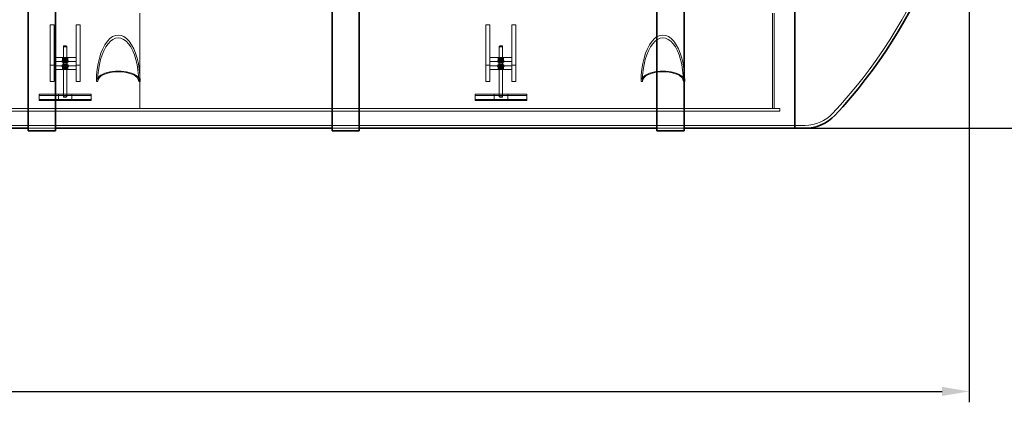
# Model space of a CAD drawing. Units: millimetres. Extents: x 248905 to 287975, y 156335 to 178118.
# Drawn here: x 260107 to 263723, y 169600 to 171006 of the extents above; entities that cross this region are included whole.
import ezdxf

# ---------------------------------------------------------------- set-up
doc = ezdxf.new("R2010")
doc.units = ezdxf.units.MM
doc.linetypes.add('DASHED', pattern=[0])
doc.layers.get('DEFPOINTS').update_dxf_attribs({"color": 250})
doc.layers.add('Hidden (ISO)', color=1, linetype='DASHED', lineweight=18, true_color=0xff0000)
doc.layers.add('kote', color=252, linetype='Continuous', lineweight=9)
doc.layers.add('Visible (ISO)', color=7, linetype='Continuous', lineweight=35)
doc.styles.get("Standard").update_dxf_attribs({"font": 'ISOCP.SHX'})
doc.styles.add('Styl textu40', font='arial.ttf')
doc.dimstyles.new('VARIABEL-ST', dxfattribs={"dimscale": 40, "dimtxt": 7, "dimasz": 2.5, "dimexe": 1, "dimexo": 1, "dimgap": 0.6, "dimtad": 1, "dimdsep": 46, "dimtxsty": 'Standard', "dimcen": 0, "dimclrd": 256, "dimclre": 256, "dimclrt": 5, "dimadec": 0, "dimazin": 0, "dimtp": 0.1, "dimtm": 0.1, "dimtfac": 0.71, "dimtdec": 3, "dimtmove": 0, "dimatfit": 3, "dimfxl": 1, "dimtzin": 0, "dimarcsym": 0})

# ---------------------------------------------------------------- blocks, each defined once
blk = doc.blocks.new('*D46')
at = {"layer": 'DEFPOINTS', "color": 0, "transparency": 16777216}
for p in [(263672.9, 172832.1), (262953.9, 170607.1), (264210.6, 170607.1)]:
    blk.add_point(p, dxfattribs=at)
at = {"layer": 'kote', "lineweight": -2, "transparency": 16777216}
for p, q in [((263712.9, 172832.1), (264250.6, 172832.1)), ((264210.6, 172732.1), (264210.6, 170707.1)), ((262993.9, 170607.1), (264250.6, 170607.1))]:
    blk.add_line(p, q, dxfattribs=at)
at = {"layer": 'kote', "transparency": 16777216}
for points in [[(264193.9, 172732.1), (264227.2, 172732.1), (264210.6, 172832.1)], [(264193.9, 170707.1), (264227.2, 170707.1), (264210.6, 170607.1)]]:
    blk.add_solid(points, dxfattribs=at)
at = {"layer": 'kote', "transparency": 16777216, "insert": (264084.4, 171539.1), "char_height": 100, "attachment_point": 1, "rotation": 90, "style": 'Styl textu40'}
blk.add_mtext('2225', dxfattribs=at)
blk = doc.blocks.new('*D49')
at = {"layer": 'DEFPOINTS', "color": 0, "transparency": 16777216}
for p in [(249993.9, 171901.6), (263593.9, 171901.6), (263593.9, 169640)]:
    blk.add_point(p, dxfattribs=at)
at = {"layer": 'kote', "lineweight": -2, "transparency": 16777216}
for p, q in [((249993.9, 171861.6), (249993.9, 169600)), ((263593.9, 171861.6), (263593.9, 169600)), ((250093.9, 169640), (263493.9, 169640))]:
    blk.add_line(p, q, dxfattribs=at)
at = {"layer": 'kote', "transparency": 16777216}
for points in [[(250093.9, 169656.6), (250093.9, 169623.3), (249993.9, 169640)], [(263493.9, 169656.6), (263493.9, 169623.3), (263593.9, 169640)]]:
    blk.add_solid(points, dxfattribs=at)
at = {"layer": 'kote', "transparency": 16777216, "insert": (256610.6, 169766.1), "char_height": 100, "attachment_point": 1, "style": 'Styl textu40'}
blk.add_mtext('13600', dxfattribs=at)

msp = doc.modelspace()

# ---------------------------------------------------------------- linework, layer by layer
at = {"layer": 'Hidden (ISO)', "ltscale": 11.283043}
for p, q in [((260548.1, 170679.1), (260548.1, 171029.1)), ((260548.1, 171029.1), (260548.1, 170679.1)), ((262871.1, 171029.1), (262871.1, 170679.1)), ((262877.1, 170679.1), (262877.1, 171029.1))]:
    msp.add_line(p, q, dxfattribs=at)
at = {"layer": 'Hidden (ISO)', "ltscale": 6.092701}
for p, q in [((260219.1, 170838.5), (260219.1, 170987.1)), ((260234.1, 170987.1), (260234.1, 170838.5)), ((260314.1, 170838.5), (260314.1, 170987.1)), ((260329.1, 170987.1), (260329.1, 170838.5)), ((261819.1, 170838.5), (261819.1, 170987.1)), ((261834.1, 170987.1), (261834.1, 170838.5)), ((261914.1, 170838.5), (261914.1, 170987.1)), ((261929.1, 170987.1), (261929.1, 170838.5))]:
    msp.add_line(p, q, dxfattribs=at)
at = {"layer": 'Hidden (ISO)', "ltscale": 0.571033}
for p, q in [((260234.1, 170987.1), (260219.1, 170987.1)), ((260329.1, 170987.1), (260314.1, 170987.1)), ((261834.1, 170987.1), (261819.1, 170987.1)), ((261929.1, 170987.1), (261914.1, 170987.1)), ((260234.1, 170838.5), (260219.1, 170838.5)), ((260234.1, 170866.4), (260234.1, 170852.4)), ((260267.1, 170851.5), (260267.1, 170837.6)), ((260281.1, 170851.5), (260281.1, 170837.6)), ((260314.1, 170866.4), (260314.1, 170852.4)), ((260329.1, 170838.5), (260314.1, 170838.5)), ((261834.1, 170838.5), (261819.1, 170838.5)), ((261834.1, 170866.4), (261834.1, 170852.4)), ((261867.1, 170851.5), (261867.1, 170837.6)), ((261881.1, 170851.5), (261881.1, 170837.6)), ((261914.1, 170866.4), (261914.1, 170852.4)), ((261929.1, 170838.5), (261914.1, 170838.5)), ((260219.1, 170779.1), (260234.1, 170779.1)), ((260314.1, 170779.1), (260329.1, 170779.1)), ((261819.1, 170779.1), (261834.1, 170779.1)), ((261914.1, 170779.1), (261929.1, 170779.1))]:
    msp.add_line(p, q, dxfattribs=at)
at = {"layer": 'Hidden (ISO)', "ltscale": 7.615002}
for p, q in [((260268.1, 170722.2), (260268.1, 170907.9)), ((260280.1, 170722.2), (260280.1, 170907.9)), ((261868.1, 170722.2), (261868.1, 170907.9)), ((261880.1, 170722.2), (261880.1, 170907.9))]:
    msp.add_line(p, q, dxfattribs=at)
at = {"layer": 'Hidden (ISO)', "ltscale": 6.08713}
for p, q in [((260219.1, 170779.1), (260219.1, 170838.5)), ((260234.1, 170838.5), (260234.1, 170779.1)), ((260314.1, 170779.1), (260314.1, 170838.5)), ((260329.1, 170838.5), (260329.1, 170779.1)), ((261819.1, 170779.1), (261819.1, 170838.5)), ((261834.1, 170838.5), (261834.1, 170779.1)), ((261914.1, 170779.1), (261914.1, 170838.5)), ((261929.1, 170838.5), (261929.1, 170779.1))]:
    msp.add_line(p, q, dxfattribs=at)
at = {"layer": 'Hidden (ISO)', "ltscale": 3.045941}
for p, q in [((260234.1, 170866.4), (260314.1, 170866.4)), ((260314.1, 170852.4), (260234.1, 170852.4)), ((260314.1, 170836.6), (260234.1, 170836.6)), ((261834.1, 170866.4), (261914.1, 170866.4)), ((261914.1, 170852.4), (261834.1, 170852.4)), ((261914.1, 170836.6), (261834.1, 170836.6)), ((260234.1, 170822.7), (260314.1, 170822.7)), ((261834.1, 170822.7), (261914.1, 170822.7))]:
    msp.add_line(p, q, dxfattribs=at)
at = {"layer": 'Hidden (ISO)', "ltscale": 0.095089}
for p, q in [((260262.1, 170851.5), (260262.1, 170853.8)), ((260262.1, 170835.3), (260262.1, 170837.6)), ((260267.6, 170851.5), (260267.6, 170853.8)), ((260267.6, 170835.3), (260267.6, 170837.6)), ((260280.6, 170851.5), (260280.6, 170853.8)), ((260280.6, 170835.3), (260280.6, 170837.6)), ((260286.1, 170851.5), (260286.1, 170853.8)), ((260286.1, 170835.3), (260286.1, 170837.6)), ((261862.1, 170851.5), (261862.1, 170853.8)), ((261862.1, 170835.3), (261862.1, 170837.6)), ((261867.6, 170851.5), (261867.6, 170853.8)), ((261867.6, 170835.3), (261867.6, 170837.6)), ((261880.6, 170851.5), (261880.6, 170853.8)), ((261880.6, 170835.3), (261880.6, 170837.6)), ((261886.1, 170851.5), (261886.1, 170853.8)), ((261886.1, 170835.3), (261886.1, 170837.6))]:
    msp.add_line(p, q, dxfattribs=at)
at = {"layer": 'Hidden (ISO)', "ltscale": 0.276471}
for p, q in [((260264.6, 170857.1), (260264.6, 170863.9)), ((260264.6, 170829.3), (260264.6, 170836)), ((260274.1, 170859.2), (260274.1, 170865.9)), ((260274.1, 170851), (260274.1, 170857.8)), ((260274.1, 170831.3), (260274.1, 170838.1)), ((260283.6, 170857.1), (260283.6, 170863.9)), ((260283.6, 170829.3), (260283.6, 170836)), ((261864.6, 170857.1), (261864.6, 170863.9)), ((261864.6, 170829.3), (261864.6, 170836)), ((261874.1, 170859.2), (261874.1, 170865.9)), ((261874.1, 170851), (261874.1, 170857.8)), ((261874.1, 170831.3), (261874.1, 170838.1)), ((261883.6, 170857.1), (261883.6, 170863.9)), ((261883.6, 170829.3), (261883.6, 170836)), ((260274.1, 170823.2), (260274.1, 170829.9)), ((261874.1, 170823.2), (261874.1, 170829.9))]:
    msp.add_line(p, q, dxfattribs=at)
at = {"layer": 'Hidden (ISO)', "ltscale": 0.056625}
for p, q in [((260267.9, 170865.3), (260267, 170865)), ((260267.9, 170851.6), (260267, 170852)), ((260267.9, 170837.5), (260267, 170837.1)), ((260280.3, 170865.3), (260281.2, 170865)), ((260280.3, 170851.6), (260281.2, 170852)), ((260280.3, 170837.5), (260281.2, 170837.1)), ((261867.9, 170865.3), (261867, 170865)), ((261867.9, 170851.6), (261867, 170852)), ((261867.9, 170837.5), (261867, 170837.1)), ((261880.3, 170865.3), (261881.2, 170865)), ((261880.3, 170851.6), (261881.2, 170852)), ((261880.3, 170837.5), (261881.2, 170837.1)), ((260267.9, 170823.8), (260267, 170824.1)), ((260280.3, 170823.8), (260281.2, 170824.1)), ((261867.9, 170823.8), (261867, 170824.1)), ((261880.3, 170823.8), (261881.2, 170824.1))]:
    msp.add_line(p, q, dxfattribs=at)
at = {"layer": 'Hidden (ISO)', "ltscale": 0.33901}
for p, q in [((260269.1, 170854.3), (260269.1, 170862.6)), ((260269.1, 170826.5), (260269.1, 170834.7)), ((260279.2, 170854.3), (260279.2, 170862.6)), ((260279.2, 170826.5), (260279.2, 170834.7)), ((261869.1, 170854.3), (261869.1, 170862.6)), ((261869.1, 170826.5), (261869.1, 170834.7)), ((261879.2, 170854.3), (261879.2, 170862.6)), ((261879.2, 170826.5), (261879.2, 170834.7))]:
    msp.add_line(p, q, dxfattribs=at)
at = {"layer": 'Hidden (ISO)', "ltscale": 0.041545}
for p, q in [((260270.5, 170861.3), (260269.8, 170861.6)), ((260270.5, 170855.6), (260269.8, 170855.4)), ((260270.5, 170833.4), (260269.8, 170833.7)), ((260277.8, 170861.3), (260278.4, 170861.6)), ((260277.8, 170855.6), (260278.4, 170855.4)), ((260277.8, 170833.4), (260278.4, 170833.7)), ((261870.5, 170861.3), (261869.8, 170861.6)), ((261870.5, 170855.6), (261869.8, 170855.4)), ((261870.5, 170833.4), (261869.8, 170833.7)), ((261877.8, 170861.3), (261878.4, 170861.6)), ((261877.8, 170855.6), (261878.4, 170855.4)), ((261877.8, 170833.4), (261878.4, 170833.7)), ((260270.5, 170827.8), (260269.8, 170827.5)), ((260277.8, 170827.8), (260278.4, 170827.5)), ((261870.5, 170827.8), (261869.8, 170827.5)), ((261877.8, 170827.8), (261878.4, 170827.5))]:
    msp.add_line(p, q, dxfattribs=at)
at = {"layer": 'Hidden (ISO)', "ltscale": 0.18647}
for p, q in [((260394, 170779.1), (260389.1, 170779.1)), ((260549.1, 170779.1), (260544.2, 170779.1)), ((262394, 170779.1), (262389.1, 170779.1)), ((262549.1, 170779.1), (262544.2, 170779.1))]:
    msp.add_line(p, q, dxfattribs=at)
at = {"layer": 'Hidden (ISO)', "ltscale": 4.568961}
for p, q in [((260179.1, 170731.5), (260299.1, 170731.5)), ((260299.1, 170726.8), (260179.1, 170726.8)), ((261779.1, 170731.5), (261899.1, 170731.5)), ((261899.1, 170726.8), (261779.1, 170726.8)), ((260299.1, 170712.9), (260179.1, 170712.9)), ((260179.1, 170708.3), (260299.1, 170708.3)), ((261899.1, 170712.9), (261779.1, 170712.9)), ((261779.1, 170708.3), (261899.1, 170708.3))]:
    msp.add_line(p, q, dxfattribs=at)
at = {"layer": 'Hidden (ISO)', "ltscale": 0.190278}
for p, q in [((260179.1, 170726.8), (260179.1, 170731.5)), ((260299.1, 170726.8), (260299.1, 170731.5)), ((261779.1, 170726.8), (261779.1, 170731.5)), ((261899.1, 170726.8), (261899.1, 170731.5)), ((260249.1, 170708.3), (260249.1, 170712.9)), ((260369.1, 170708.3), (260369.1, 170712.9)), ((261849.1, 170708.3), (261849.1, 170712.9)), ((261969.1, 170708.3), (261969.1, 170712.9))]:
    msp.add_line(p, q, dxfattribs=at)
at = {"layer": 'Hidden (ISO)', "ltscale": 1.903676}
for p, q in [((260179.1, 170726.8), (260179.1, 170708.3)), ((260249.1, 170731.5), (260249.1, 170712.9)), ((260299.1, 170708.3), (260299.1, 170726.8)), ((260369.1, 170712.9), (260369.1, 170731.5)), ((261779.1, 170726.8), (261779.1, 170708.3)), ((261849.1, 170731.5), (261849.1, 170712.9)), ((261899.1, 170708.3), (261899.1, 170726.8)), ((261969.1, 170712.9), (261969.1, 170731.5))]:
    msp.add_line(p, q, dxfattribs=at)
at = {"layer": 'Hidden (ISO)', "ltscale": 2.665186}
for p, q in [((260369.1, 170731.5), (260299.1, 170731.5)), ((260299.1, 170726.8), (260369.1, 170726.8)), ((261969.1, 170731.5), (261899.1, 170731.5)), ((261899.1, 170726.8), (261969.1, 170726.8)), ((260299.1, 170712.9), (260369.1, 170712.9)), ((260369.1, 170708.3), (260299.1, 170708.3)), ((261899.1, 170712.9), (261969.1, 170712.9)), ((261969.1, 170708.3), (261899.1, 170708.3))]:
    msp.add_line(p, q, dxfattribs=at)
at = {"layer": 'Hidden (ISO)', "ltscale": 12.987013}
for p, q in [((262898.1, 170679.1), (258198.1, 170679.1)), ((262898.1, 170669.1), (258198.1, 170669.1))]:
    msp.add_line(p, q, dxfattribs=at)
at = {"layer": 'Hidden (ISO)', "ltscale": 0.380655}
msp.add_line((262898.1, 170669.1), (262898.1, 170679.1), dxfattribs=at)
at = {"layer": 'Hidden (ISO)', "ltscale": 13.093289}
msp.add_line((250633.9, 170617.1), (262953.9, 170617.1), dxfattribs=at)
at = {"layer": 'Hidden (ISO)', "ltscale": 1.398102}
msp.add_line((262990.7, 170617.1), (262953.9, 170617.1), dxfattribs=at)
at = {"layer": 'Hidden (ISO)', "ltscale": 3.807451}
for p, q in [((260138.9, 170607.1), (260238.9, 170607.1)), ((260138.9, 170607.1), (260238.9, 170607.1)), ((261254.2, 170607.1), (261354.2, 170607.1)), ((261254.2, 170607.1), (261354.2, 170607.1)), ((262447.2, 170607.1), (262547.2, 170607.1)), ((262447.2, 170607.1), (262547.2, 170607.1))]:
    msp.add_line(p, q, dxfattribs=at)
at = {"layer": 'Hidden (ISO)', "ltscale": 13.213676}
msp.add_arc((261771.1, 171901.6), 1812.3, 316.8058, 0, dxfattribs=at)
at = {"layer": 'Hidden (ISO)', "ltscale": 4.338973}
msp.add_arc((262990.7, 170756.6), 139.5, 270, 316.8058, dxfattribs=at)
at = {"layer": 'Hidden (ISO)', "ltscale": 13.07315}
for centre in [(260469.1, 170779.1), (262469.1, 170779.1)]:
    msp.add_ellipse(centre, major_axis=(0, 170), ratio=0.470588, start_param=4.712389, end_param=7.853982, dxfattribs=at)
at = {"layer": 'Hidden (ISO)', "ltscale": 1.435313}
for centre, major_axis in [((260274.1, 170907.9), (6, 0)), ((261874.1, 170907.9), (6, 0)), ((260274.1, 170722.2), (-6, 0)), ((261874.1, 170722.2), (-6, 0))]:
    msp.add_ellipse(centre, major_axis=major_axis, ratio=0.37138, dxfattribs=at)
at = {"layer": 'Hidden (ISO)', "ltscale": 12.27242}
for centre in [(260469.1, 170779.1), (262469.1, 170779.1)]:
    msp.add_ellipse(centre, major_axis=(0, 159.6), ratio=0.470588, start_param=4.712389, end_param=7.853982, dxfattribs=at)
at = {"layer": 'Hidden (ISO)', "ltscale": 2.870726}
for centre in [(260274.1, 170853.8), (260274.1, 170851.5), (260274.1, 170837.6), (260274.1, 170835.3), (261874.1, 170853.8), (261874.1, 170851.5), (261874.1, 170837.6), (261874.1, 170835.3)]:
    msp.add_ellipse(centre, major_axis=(12, 0), ratio=0.37138, dxfattribs=at)
at = {"layer": 'Hidden (ISO)', "ltscale": 2.057325}
for centre in [(260274.1, 170863.1), (260274.1, 170853.8), (260274.1, 170835.3), (261874.1, 170863.1), (261874.1, 170853.8), (261874.1, 170835.3), (260274.1, 170826), (261874.1, 170826)]:
    msp.add_ellipse(centre, major_axis=(8.6, 0), ratio=0.37138, dxfattribs=at)
at = {"layer": 'Hidden (ISO)', "ltscale": 1.674549}
for centre in [(260274.1, 170851.5), (260274.1, 170837.6), (261874.1, 170851.5), (261874.1, 170837.6)]:
    msp.add_ellipse(centre, major_axis=(7, 0), ratio=0.37138, dxfattribs=at)
at = {"layer": 'Hidden (ISO)', "ltscale": 1.554931}
for centre in [(260274.1, 170853.8), (260274.1, 170851.5), (260274.1, 170837.6), (260274.1, 170835.3), (261874.1, 170853.8), (261874.1, 170851.5), (261874.1, 170837.6), (261874.1, 170835.3)]:
    msp.add_ellipse(centre, major_axis=(6.5, 0), ratio=0.37138, dxfattribs=at)
at = {"layer": 'Hidden (ISO)', "ltscale": 1.435364}
for centre in [(260274.1, 170863.1), (260274.1, 170853.8), (260274.1, 170835.3), (261874.1, 170863.1), (261874.1, 170853.8), (261874.1, 170835.3), (260274.1, 170826), (261874.1, 170826)]:
    msp.add_ellipse(centre, major_axis=(6, 0), ratio=0.37138, dxfattribs=at)
at = {"layer": 'Hidden (ISO)', "ltscale": 1.208757}
for centre in [(260274.1, 170862.6), (260274.1, 170854.3), (260274.1, 170834.7), (261874.1, 170862.6), (261874.1, 170854.3), (261874.1, 170834.7), (260274.1, 170826.5), (261874.1, 170826.5)]:
    msp.add_ellipse(centre, major_axis=(5.05, 0), ratio=0.37138, dxfattribs=at)
at = {"layer": 'Hidden (ISO)', "ltscale": 12.153163}
for centre in [(260469.1, 170779.1), (262469.1, 170779.1)]:
    msp.add_ellipse(centre, major_axis=(80, 0), ratio=0.470588, start_param=0, end_param=3.141593, dxfattribs=at)
at = {"layer": 'Hidden (ISO)', "ltscale": 11.408782}
for centre in [(260469.1, 170779.1), (262469.1, 170779.1)]:
    msp.add_ellipse(centre, major_axis=(-75.1, 0), ratio=0.470588, start_param=3.141593, end_param=6.283185, dxfattribs=at)
at = {"layer": 'Hidden (ISO)', "ltscale": 0.42399}
for points in [[(260274.1, 170865.9), (260269.4, 170866.4), (260264.6, 170863.9)], [(260264.6, 170859.8), (260269.4, 170860.3), (260274.1, 170857.8)], [(260264.6, 170857.1), (260269.4, 170856.7), (260274.1, 170859.2)], [(260264.6, 170853.1), (260264.6, 170853.6), (260264.6, 170857.1)], [(260274.1, 170851), (260269.4, 170850.6), (260264.6, 170853.1)], [(260274.1, 170838.1), (260269.4, 170838.5), (260264.6, 170836)], [(260264.6, 170831.9), (260269.4, 170832.4), (260274.1, 170829.9)], [(260283.6, 170863.9), (260278.9, 170866.4), (260274.1, 170865.9)], [(260274.1, 170857.8), (260278.9, 170860.3), (260283.6, 170859.8)], [(260274.1, 170859.2), (260278.9, 170856.7), (260283.6, 170857.1)], [(260283.6, 170853.1), (260278.9, 170850.6), (260274.1, 170851)], [(260283.6, 170836), (260278.9, 170838.5), (260274.1, 170838.1)], [(260274.1, 170829.9), (260278.9, 170832.4), (260283.6, 170831.9)], [(260283.6, 170857.1), (260283.6, 170853.6), (260283.6, 170853.1)], [(261874.1, 170865.9), (261869.4, 170866.4), (261864.6, 170863.9)], [(261864.6, 170859.8), (261869.4, 170860.3), (261874.1, 170857.8)], [(261864.6, 170857.1), (261869.4, 170856.7), (261874.1, 170859.2)], [(261864.6, 170853.1), (261864.6, 170853.6), (261864.6, 170857.1)], [(261874.1, 170851), (261869.4, 170850.6), (261864.6, 170853.1)], [(261874.1, 170838.1), (261869.4, 170838.5), (261864.6, 170836)], [(261864.6, 170831.9), (261869.4, 170832.4), (261874.1, 170829.9)], [(261883.6, 170863.9), (261878.9, 170866.4), (261874.1, 170865.9)], [(261874.1, 170857.8), (261878.9, 170860.3), (261883.6, 170859.8)], [(261874.1, 170859.2), (261878.9, 170856.7), (261883.6, 170857.1)], [(261883.6, 170853.1), (261878.9, 170850.6), (261874.1, 170851)], [(261883.6, 170836), (261878.9, 170838.5), (261874.1, 170838.1)], [(261874.1, 170829.9), (261878.9, 170832.4), (261883.6, 170831.9)], [(261883.6, 170857.1), (261883.6, 170853.6), (261883.6, 170853.1)], [(260264.6, 170829.3), (260269.4, 170828.8), (260274.1, 170831.3)], [(260264.6, 170825.2), (260264.6, 170825.8), (260264.6, 170829.3)], [(260274.1, 170823.2), (260269.4, 170822.7), (260264.6, 170825.2)], [(260274.1, 170831.3), (260278.9, 170828.8), (260283.6, 170829.3)], [(260283.6, 170825.2), (260278.9, 170822.7), (260274.1, 170823.2)], [(260283.6, 170829.3), (260283.6, 170825.8), (260283.6, 170825.2)], [(261864.6, 170829.3), (261869.4, 170828.8), (261874.1, 170831.3)], [(261864.6, 170825.2), (261864.6, 170825.8), (261864.6, 170829.3)], [(261874.1, 170823.2), (261869.4, 170822.7), (261864.6, 170825.2)], [(261874.1, 170831.3), (261878.9, 170828.8), (261883.6, 170829.3)], [(261883.6, 170825.2), (261878.9, 170822.7), (261874.1, 170823.2)], [(261883.6, 170829.3), (261883.6, 170825.8), (261883.6, 170825.2)]]:
    msp.add_rational_spline(points, [1, 1.15470053838, 1], degree=2, dxfattribs=at)
at = {"layer": 'Visible (ISO)'}
for p, q in [((260138.9, 173207.1), (260138.9, 170597.1)), ((260238.9, 170597.1), (260238.9, 173207.1)), ((261254.2, 173207.1), (261254.2, 170597.1)), ((261354.2, 170597.1), (261354.2, 173207.1)), ((262447.2, 173207.1), (262447.2, 170597.1)), ((262547.2, 170597.1), (262547.2, 173207.1)), ((262953.9, 173197.6), (262953.9, 170606.6)), ((259138.5, 170607.1), (260138.9, 170607.1)), ((260138.9, 170597.1), (260238.9, 170597.1)), ((260238.9, 170607.1), (261254.2, 170607.1)), ((261254.2, 170597.1), (261354.2, 170597.1)), ((261354.2, 170607.1), (262447.2, 170607.1)), ((262447.2, 170597.1), (262547.2, 170597.1)), ((262547.2, 170607.1), (262953.9, 170607.1)), ((262990.7, 170606.6), (262953.9, 170606.6))]:
    msp.add_line(p, q, dxfattribs=at)
for centre, radius, start, end in [((261771.1, 171901.6), 1822.8, 316.8058, 0), ((262990.7, 170756.6), 150, 270, 316.8058)]:
    msp.add_arc(centre, radius, start, end, dxfattribs=at)

# ---------------------------------------------------------------- dimensions: what is measured, and where the dimension line sits
at = {"layer": 'kote'}
for base, p1, p2, angle, picture, middle in [((264210.6, 170607.1), (263672.9, 172832.1), (262953.9, 170607.1), 270, '*D46', (264210.6, 171689.6)), ((263593.9, 169640), (249993.9, 171901.6), (263593.9, 171901.6), 180, '*D49', (256793.9, 169640))]:
    dim = msp.add_linear_dim(base=base, p1=p1, p2=p2, angle=angle, dimstyle='VARIABEL-ST', override={"dimtxt": 2.5, "dimtoh": 1, "dimdec": 0, "dimpost": '<>', "dimtxsty": 'Styl textu40', "dimclrt": 256, "dimtofl": 0, "dimatfit": 0}, dxfattribs=at)
    dim.commit()
    dim.dimension.update_dxf_attribs({"geometry": picture, "text_midpoint": middle, "dimtype": 160})

doc.saveas('drawing.dxf')
